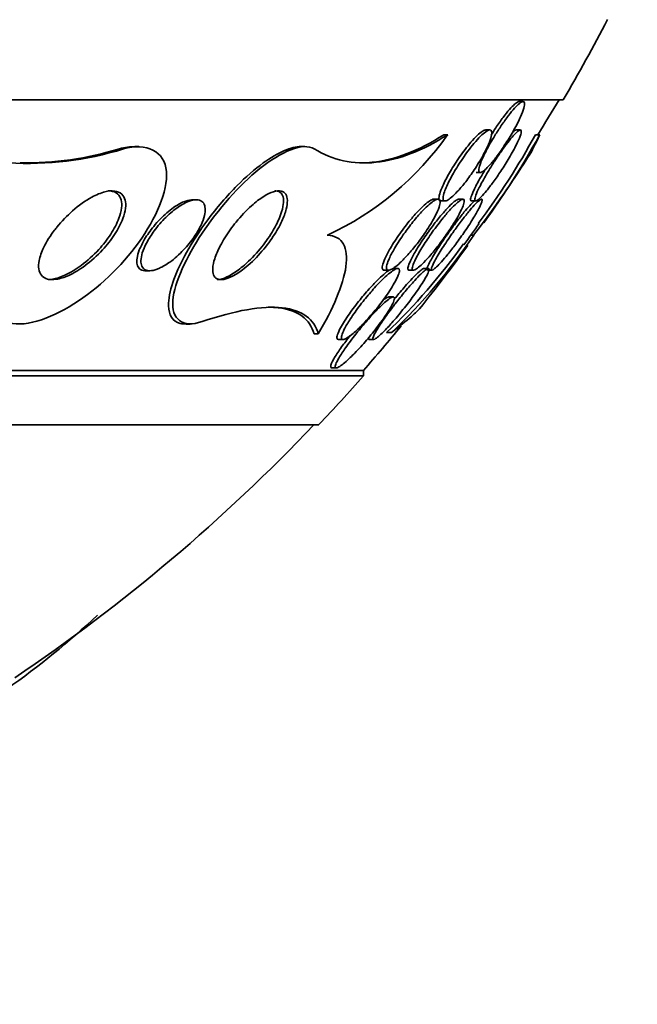
# Model space of a CAD drawing. Units: millimetres. Extents: x 0 to 763, y 0 to 1164.
# Drawn here: x 439 to 446, y 393 to 404 of the extents above; entities that cross this region are included whole.
import ezdxf
from ezdxf import colors
from ezdxf.entities.mleader import LeaderData, LeaderLine
from ezdxf.math import Vec2, Vec3

# ---------------------------------------------------------------- set-up
doc = ezdxf.new("R2010")
doc.units = ezdxf.units.MM
doc.layers.add('DV3_Défaut', color=7, linetype='Continuous')
doc.layers.add('Défaut', color=7, linetype='Continuous')

# ---------------------------------------------------------------- blocks, each defined once
blk = doc.blocks.new('_DOT')
at = {"color": 0}
blk.add_line((0, 0), (-1, 0), dxfattribs=at)
at = {"color": 0, "const_width": 0.333}
blk.add_lwpolyline([(-0.1665, 0, 1), (0.1665, 0, 1)], format="xyb", close=True, dxfattribs=at)
blk = doc.blocks.new('SE2')
at = {"layer": 'DV3_Défaut', "color": 7, "linetype": 'Continuous', "lineweight": 35}
for p, q in [((445.11, 403.31), (410.11, 403.31)), ((444.658, 403.29), (444.612, 403.29)), ((444.283, 402.97), (444.238, 402.97)), ((444.626, 402.97), (444.581, 402.97)), ((443.809, 402.916), (443.767, 402.916)), ((444.845, 402.916), (444.797, 402.916)), ((440.332, 402.784), (440.288, 402.784)), ((442.2, 402.784), (442.157, 402.784)), ((444.13, 402.49), (444.178, 402.49)), ((440.976, 402.184), (440.934, 402.184)), ((443.7, 402.19), (443.653, 402.19)), ((443.979, 402.19), (443.932, 402.19)), ((443.735, 402.17), (443.781, 402.17)), ((444.079, 402.17), (444.125, 402.17)), ((444.099, 401.784), (444.069, 401.784)), ((443.246, 401.41), (443.197, 401.41)), ((443.59, 401.41), (443.541, 401.41)), ((440.409, 401.384), (440.456, 401.384)), ((443.097, 401.39), (443.146, 401.39)), ((443.378, 401.39), (443.427, 401.39)), ((443.584, 401.39), (443.635, 401.39)), ((443.197, 401.09), (443.147, 401.09)), ((440.862, 400.784), (440.908, 400.784)), ((442.352, 400.672), (442.305, 400.672)), ((443.175, 400.687), (443.12, 400.687)), ((442.581, 400.61), (442.633, 400.61)), ((442.927, 400.61), (442.978, 400.61)), ((442.86, 400.259), (412.36, 400.259)), ((442.86, 400.199), (412.36, 400.199)), ((442.504, 400.29), (442.558, 400.29)), ((442.86, 400.199), (442.86, 400.259)), ((442.36, 399.65), (412.86, 399.65))]:
    blk.add_line(p, q, dxfattribs=at)
at = {"layer": 'DV3_Défaut', "color": 7, "linetype": 'Continuous', "lineweight": 18}
blk.add_line((440.158, 402.757), (440.113, 402.757), dxfattribs=at)
at = {"layer": 'DV3_Défaut', "color": 7, "linetype": 'Continuous', "lineweight": 35}
for centre, radius, start, end in [((427.61, 413.598), 20.3, 329.5497, 332.4614), ((427.61, 413.598), 20.26, 328.1814, 329.4839), ((439.089, 406.175), 3.582, 245.5163, 287.3656), ((441.009, 404.89), 3.426, 294.9514, 324.8102), ((437.92, 406.666), 7.875, 321.6857, 331.5586), ((437.687, 406.787), 8.095, 323.0221, 331.4329), ((439.048, 406.269), 3.67, 269.2024, 286.8746), ((427.61, 413.598), 20.3, 324.8965, 327.4789), ((427.61, 413.598), 20.26, 323.9551, 324.7911), ((438.602, 405.489), 6.632, 313.5998, 326.0285), ((438.434, 405.62), 6.804, 313.5305, 324.6948), ((427.61, 413.598), 20.3, 321.4867, 324.0118), ((427.61, 413.598), 20.26, 318.8247, 320.6873), ((427.61, 413.598), 20.3, 316.6022, 318.6972), ((427.61, 413.598), 20.26, 303.988, 316.4963), ((433.643, 404.095), 9.064, 296.7383, 313.3555)]:
    blk.add_arc(centre, radius, start, end, dxfattribs=at)
for points, knots in [([(444.34, 402.907), (444.305, 402.85), (444.271, 402.791), (444.243, 402.736), (444.218, 402.687), (444.197, 402.641), (444.182, 402.602), (444.171, 402.573), (444.163, 402.548), (444.161, 402.529), (444.158, 402.511), (444.16, 402.498), (444.166, 402.492), (444.172, 402.488), (444.182, 402.489), (444.195, 402.497), (444.208, 402.504), (444.224, 402.516), (444.241, 402.532), (444.259, 402.55), (444.28, 402.572), (444.301, 402.597), (444.326, 402.626), (444.351, 402.658), (444.377, 402.693), (444.406, 402.733), (444.436, 402.777), (444.465, 402.821), (444.497, 402.87), (444.528, 402.922), (444.555, 402.971), (444.584, 403.023), (444.61, 403.074), (444.63, 403.119), (444.646, 403.155), (444.659, 403.188), (444.666, 403.214), (444.674, 403.241), (444.677, 403.263), (444.674, 403.276), (444.672, 403.287), (444.665, 403.291), (444.654, 403.289), (444.645, 403.287), (444.631, 403.279), (444.616, 403.267), (444.6, 403.254), (444.582, 403.236), (444.562, 403.215), (444.541, 403.191), (444.518, 403.163), (444.494, 403.132), (444.467, 403.097), (444.44, 403.059), (444.413, 403.019), (444.388, 402.983), (444.364, 402.945), (444.34, 402.907)], [0, 0, 0, 0, 0.075141, 0.075141, 0.075141, 0.142863, 0.142863, 0.142863, 0.192113, 0.192113, 0.192113, 0.241745, 0.241745, 0.241745, 0.285624, 0.285624, 0.285624, 0.327336, 0.327336, 0.327336, 0.371414, 0.371414, 0.371414, 0.421173, 0.421173, 0.421173, 0.478672, 0.478672, 0.478672, 0.543636, 0.543636, 0.543636, 0.611859, 0.611859, 0.611859, 0.665405, 0.665405, 0.665405, 0.719432, 0.719432, 0.719432, 0.766152, 0.766152, 0.766152, 0.808469, 0.808469, 0.808469, 0.851203, 0.851203, 0.851203, 0.898025, 0.898025, 0.898025, 0.951547, 0.951547, 0.951547, 1, 1, 1, 1]), ([(444.614, 403.29), (444.611, 403.29), (444.607, 403.289), (444.603, 403.287), (444.592, 403.283), (444.578, 403.273), (444.562, 403.259), (444.545, 403.244), (444.525, 403.224), (444.505, 403.201), (444.483, 403.175), (444.458, 403.145), (444.434, 403.112), (444.406, 403.075), (444.378, 403.034), (444.35, 402.993), (444.333, 402.967), (444.316, 402.941), (444.3, 402.915)], [0, 0, 0, 0, 0.067915, 0.067915, 0.067915, 0.244084, 0.244084, 0.244084, 0.425493, 0.425493, 0.425493, 0.626633, 0.626633, 0.626633, 0.857555, 0.857555, 0.857555, 1, 1, 1, 1]), ([(444.037, 402.731), (443.998, 402.678), (443.958, 402.62), (443.923, 402.564), (443.889, 402.511), (443.859, 402.458), (443.833, 402.408), (443.808, 402.359), (443.787, 402.313), (443.773, 402.274), (443.764, 402.248), (443.758, 402.224), (443.757, 402.207), (443.756, 402.189), (443.76, 402.177), (443.768, 402.172), (443.776, 402.168), (443.787, 402.17), (443.802, 402.176), (443.816, 402.183), (443.833, 402.195), (443.852, 402.211), (443.872, 402.228), (443.894, 402.25), (443.917, 402.275), (443.944, 402.303), (443.972, 402.336), (444, 402.371), (444.032, 402.412), (444.065, 402.457), (444.095, 402.502), (444.13, 402.553), (444.163, 402.606), (444.192, 402.657), (444.222, 402.709), (444.248, 402.761), (444.268, 402.807), (444.282, 402.841), (444.294, 402.872), (444.3, 402.898), (444.306, 402.923), (444.308, 402.944), (444.303, 402.956), (444.299, 402.967), (444.291, 402.971), (444.279, 402.97), (444.268, 402.968), (444.254, 402.961), (444.237, 402.949), (444.22, 402.937), (444.2, 402.92), (444.179, 402.899), (444.156, 402.876), (444.131, 402.848), (444.105, 402.818), (444.083, 402.791), (444.06, 402.762), (444.037, 402.731)], [0, 0, 0, 0, 0.074514, 0.074514, 0.074514, 0.143205, 0.143205, 0.143205, 0.210909, 0.210909, 0.210909, 0.25761, 0.25761, 0.25761, 0.304644, 0.304644, 0.304644, 0.346739, 0.346739, 0.346739, 0.387797, 0.387797, 0.387797, 0.432256, 0.432256, 0.432256, 0.483349, 0.483349, 0.483349, 0.542945, 0.542945, 0.542945, 0.610102, 0.610102, 0.610102, 0.679335, 0.679335, 0.679335, 0.730447, 0.730447, 0.730447, 0.78202, 0.78202, 0.78202, 0.826748, 0.826748, 0.826748, 0.867963, 0.867963, 0.867963, 0.910515, 0.910515, 0.910515, 0.958011, 0.958011, 0.958011, 1, 1, 1, 1]), ([(444.239, 402.97), (444.238, 402.97), (444.238, 402.97), (444.238, 402.97), (444.228, 402.97), (444.214, 402.964), (444.198, 402.954), (444.182, 402.943), (444.163, 402.927), (444.142, 402.908), (444.12, 402.886), (444.096, 402.86), (444.071, 402.831), (444.05, 402.806), (444.028, 402.779), (444.006, 402.751)], [0, 0, 0, 0, 0.003359, 0.003359, 0.003359, 0.245841, 0.245841, 0.245841, 0.492779, 0.492779, 0.492779, 0.766311, 0.766311, 0.766311, 1, 1, 1, 1]), ([(444.311, 402.577), (444.275, 402.52), (444.24, 402.462), (444.211, 402.409), (444.184, 402.36), (444.16, 402.314), (444.142, 402.275), (444.13, 402.247), (444.121, 402.223), (444.117, 402.205), (444.112, 402.187), (444.113, 402.175), (444.118, 402.171), (444.123, 402.168), (444.132, 402.171), (444.145, 402.18), (444.157, 402.188), (444.171, 402.201), (444.188, 402.219), (444.206, 402.237), (444.226, 402.26), (444.247, 402.285), (444.27, 402.314), (444.295, 402.347), (444.32, 402.381), (444.35, 402.421), (444.38, 402.464), (444.408, 402.507), (444.441, 402.557), (444.473, 402.608), (444.502, 402.657), (444.533, 402.709), (444.561, 402.76), (444.583, 402.805), (444.601, 402.841), (444.615, 402.873), (444.625, 402.9), (444.635, 402.927), (444.64, 402.947), (444.638, 402.959), (444.637, 402.969), (444.631, 402.972), (444.621, 402.969), (444.612, 402.965), (444.6, 402.956), (444.585, 402.942), (444.57, 402.928), (444.553, 402.91), (444.534, 402.888), (444.513, 402.864), (444.491, 402.835), (444.468, 402.805), (444.441, 402.77), (444.414, 402.731), (444.387, 402.692), (444.361, 402.654), (444.335, 402.615), (444.311, 402.577)], [0, 0, 0, 0, 0.074468, 0.074468, 0.074468, 0.143784, 0.143784, 0.143784, 0.19381, 0.19381, 0.19381, 0.244286, 0.244286, 0.244286, 0.288136, 0.288136, 0.288136, 0.328997, 0.328997, 0.328997, 0.37185, 0.37185, 0.37185, 0.420329, 0.420329, 0.420329, 0.476879, 0.476879, 0.476879, 0.541775, 0.541775, 0.541775, 0.611215, 0.611215, 0.611215, 0.666157, 0.666157, 0.666157, 0.721653, 0.721653, 0.721653, 0.76886, 0.76886, 0.76886, 0.810643, 0.810643, 0.810643, 0.852319, 0.852319, 0.852319, 0.897892, 0.897892, 0.897892, 0.950275, 0.950275, 0.950275, 1, 1, 1, 1]), ([(444.583, 402.97), (444.581, 402.97), (444.579, 402.97), (444.577, 402.969), (444.569, 402.966), (444.556, 402.958), (444.542, 402.944), (444.54, 402.942), (444.537, 402.94), (444.535, 402.938)], [0, 0, 0, 0, 0.1820388, 0.1820388, 0.1820388, 0.8964214, 0.8964214, 0.8964214, 1, 1, 1, 1]), ([(442.307, 402.757), (442.41, 402.693), (442.519, 402.649), (442.751, 402.598), (442.875, 402.592), (443.257, 402.633), (443.526, 402.736), (443.809, 402.916)], [0, 0, 0, 0, 0.25, 0.25, 0.5, 0.5, 1, 1, 1, 1]), ([(442.829, 402.598), (442.872, 402.598), (442.916, 402.601), (443.215, 402.633), (443.483, 402.736), (443.767, 402.916)], [0, 0, 0, 0, 0.148176, 0.148176, 1, 1, 1, 1]), ([(438.835, 400.811), (439.021, 400.732), (439.326, 400.836), (439.874, 401.184), (440.132, 401.429), (440.524, 401.97), (440.66, 402.276), (440.624, 402.731), (440.418, 402.829), (440.158, 402.757)], [0, 0, 0, 0, 0.25, 0.25, 0.5, 0.5, 0.75, 0.75, 1, 1, 1, 1]), ([(440.855, 400.784), (440.834, 400.784), (440.815, 400.786), (440.797, 400.791), (440.755, 400.801), (440.721, 400.825), (440.7, 400.86), (440.679, 400.894), (440.668, 400.939), (440.667, 400.99), (440.666, 401), (440.666, 401.009), (440.667, 401.019), (440.67, 401.097), (440.692, 401.189), (440.727, 401.286), (440.762, 401.382), (440.81, 401.485), (440.868, 401.589), (440.936, 401.711), (441.018, 401.837), (441.108, 401.958), (441.209, 402.093), (441.322, 402.226), (441.44, 402.344), (441.535, 402.439), (441.635, 402.527), (441.733, 402.598), (441.814, 402.656), (441.895, 402.705), (441.97, 402.737), (442.039, 402.767), (442.104, 402.784), (442.159, 402.784)], [0, 0, 0, 0, 0.032897, 0.032897, 0.032897, 0.111715, 0.111715, 0.111715, 0.187977, 0.187977, 0.187977, 0.201875, 0.201875, 0.201875, 0.312704, 0.312704, 0.312704, 0.422494, 0.422494, 0.422494, 0.55267, 0.55267, 0.55267, 0.698209, 0.698209, 0.698209, 0.814965, 0.814965, 0.814965, 0.910965, 0.910965, 0.910965, 1, 1, 1, 1]), ([(441.044, 400.811), (440.826, 400.737), (440.696, 400.84), (440.734, 401.258), (440.866, 401.538), (441.225, 402.077), (441.456, 402.342), (441.932, 402.727), (442.183, 402.834), (442.307, 402.757)], [0, 0, 0, 0, 0.25, 0.25, 0.5, 0.5, 0.75, 0.75, 1, 1, 1, 1]), ([(444.006, 402.751), (443.966, 402.699), (443.926, 402.641), (443.89, 402.585), (443.856, 402.533), (443.825, 402.479), (443.798, 402.429), (443.771, 402.379), (443.748, 402.331), (443.732, 402.29), (443.722, 402.261), (443.714, 402.235), (443.712, 402.216), (443.709, 402.196), (443.711, 402.182), (443.718, 402.175), (443.722, 402.172), (443.726, 402.17), (443.732, 402.17)], [0, 0, 0, 0, 0.225911, 0.225911, 0.225911, 0.432532, 0.432532, 0.432532, 0.640265, 0.640265, 0.640265, 0.785497, 0.785497, 0.785497, 0.931886, 0.931886, 0.931886, 1, 1, 1, 1]), ([(444.234, 402.527), (444.209, 402.486), (444.185, 402.445), (444.163, 402.407), (444.136, 402.359), (444.113, 402.313), (444.096, 402.275)], [0, 0, 0, 0, 0.4424587, 0.4424587, 0.4424587, 1, 1, 1, 1]), ([(439.41, 401.876), (439.462, 401.941), (439.522, 402.003), (439.585, 402.058), (439.654, 402.119), (439.729, 402.173), (439.803, 402.213), (439.852, 402.24), (439.903, 402.261), (439.95, 402.273), (439.989, 402.283), (440.026, 402.286), (440.058, 402.282), (440.091, 402.278), (440.119, 402.266), (440.14, 402.247), (440.158, 402.23), (440.171, 402.207), (440.178, 402.18), (440.185, 402.153), (440.186, 402.122), (440.183, 402.089), (440.178, 402.052), (440.168, 402.012), (440.153, 401.972), (440.13, 401.913), (440.098, 401.851), (440.059, 401.792), (440.02, 401.732), (439.973, 401.673), (439.923, 401.619), (439.862, 401.554), (439.795, 401.493), (439.726, 401.442), (439.666, 401.397), (439.603, 401.359), (439.542, 401.331), (439.494, 401.31), (439.446, 401.294), (439.403, 401.288), (439.367, 401.282), (439.333, 401.283), (439.304, 401.29), (439.276, 401.297), (439.251, 401.312), (439.235, 401.333), (439.219, 401.352), (439.21, 401.377), (439.206, 401.404), (439.201, 401.432), (439.203, 401.464), (439.209, 401.498), (439.218, 401.545), (439.237, 401.597), (439.261, 401.648), (439.293, 401.713), (439.335, 401.779), (439.383, 401.842), (439.392, 401.853), (439.401, 401.865), (439.41, 401.876)], [0, 0, 0, 0, 0.070647, 0.070647, 0.070647, 0.148274, 0.148274, 0.148274, 0.200217, 0.200217, 0.200217, 0.24289, 0.24289, 0.24289, 0.28593, 0.28593, 0.28593, 0.323666, 0.323666, 0.323666, 0.360857, 0.360857, 0.360857, 0.402405, 0.402405, 0.402405, 0.463802, 0.463802, 0.463802, 0.525973, 0.525973, 0.525973, 0.60017, 0.60017, 0.60017, 0.664033, 0.664033, 0.664033, 0.713289, 0.713289, 0.713289, 0.753645, 0.753645, 0.753645, 0.794302, 0.794302, 0.794302, 0.830651, 0.830651, 0.830651, 0.867755, 0.867755, 0.867755, 0.920511, 0.920511, 0.920511, 0.987826, 0.987826, 0.987826, 1, 1, 1, 1]), ([(439.986, 402.284), (439.995, 402.284), (440.003, 402.283), (440.012, 402.283), (440.044, 402.279), (440.073, 402.267), (440.094, 402.248), (440.113, 402.231), (440.126, 402.208), (440.133, 402.181), (440.14, 402.155), (440.141, 402.124), (440.138, 402.091), (440.134, 402.054), (440.123, 402.015), (440.108, 401.975), (440.086, 401.916), (440.054, 401.854), (440.015, 401.795), (439.976, 401.735), (439.93, 401.677), (439.88, 401.622), (439.82, 401.557), (439.752, 401.496), (439.683, 401.444), (439.623, 401.4), (439.559, 401.361), (439.498, 401.333), (439.45, 401.311), (439.402, 401.295), (439.358, 401.288), (439.341, 401.285), (439.325, 401.284), (439.31, 401.284)], [0, 0, 0, 0, 0.021553, 0.021553, 0.021553, 0.1078853, 0.1078853, 0.1078853, 0.1833955, 0.1833955, 0.1833955, 0.2576309, 0.2576309, 0.2576309, 0.3404762, 0.3404762, 0.3404762, 0.4630101, 0.4630101, 0.4630101, 0.587112, 0.587112, 0.587112, 0.7355622, 0.7355622, 0.7355622, 0.8640907, 0.8640907, 0.8640907, 0.9630369, 0.9630369, 0.9630369, 1, 1, 1, 1]), ([(440.567, 401.911), (440.611, 401.962), (440.661, 402.011), (440.711, 402.052), (440.752, 402.086), (440.795, 402.116), (440.837, 402.139), (440.87, 402.157), (440.904, 402.171), (440.935, 402.178), (440.965, 402.185), (440.994, 402.186), (441.016, 402.179), (441.036, 402.173), (441.051, 402.161), (441.062, 402.144), (441.072, 402.128), (441.077, 402.108), (441.078, 402.086), (441.08, 402.062), (441.077, 402.034), (441.07, 402.005), (441.062, 401.971), (441.049, 401.935), (441.032, 401.899), (441.011, 401.855), (440.985, 401.811), (440.956, 401.767), (440.921, 401.716), (440.88, 401.665), (440.836, 401.619), (440.788, 401.568), (440.735, 401.52), (440.682, 401.482), (440.642, 401.453), (440.601, 401.429), (440.563, 401.412), (440.531, 401.398), (440.5, 401.388), (440.473, 401.385), (440.445, 401.382), (440.421, 401.385), (440.402, 401.395), (440.385, 401.404), (440.373, 401.418), (440.365, 401.436), (440.358, 401.453), (440.354, 401.475), (440.355, 401.498), (440.356, 401.524), (440.362, 401.554), (440.371, 401.584), (440.382, 401.62), (440.398, 401.658), (440.418, 401.696), (440.443, 401.742), (440.472, 401.789), (440.506, 401.834), (440.525, 401.86), (440.546, 401.886), (440.567, 401.911)], [0, 0, 0, 0, 0.072004, 0.072004, 0.072004, 0.130623, 0.130623, 0.130623, 0.178015, 0.178015, 0.178015, 0.225905, 0.225905, 0.225905, 0.266725, 0.266725, 0.266725, 0.304857, 0.304857, 0.304857, 0.345668, 0.345668, 0.345668, 0.393086, 0.393086, 0.393086, 0.450166, 0.450166, 0.450166, 0.517964, 0.517964, 0.517964, 0.592584, 0.592584, 0.592584, 0.647383, 0.647383, 0.647383, 0.691966, 0.691966, 0.691966, 0.736967, 0.736967, 0.736967, 0.775979, 0.775979, 0.775979, 0.813781, 0.813781, 0.813781, 0.855559, 0.855559, 0.855559, 0.905181, 0.905181, 0.905181, 0.965415, 0.965415, 0.965415, 1, 1, 1, 1]), ([(440.574, 401.967), (440.621, 402.015), (440.673, 402.06), (440.724, 402.096), (440.762, 402.123), (440.801, 402.145), (440.838, 402.161), (440.868, 402.173), (440.898, 402.182), (440.924, 402.183), (440.928, 402.184), (440.932, 402.184), (440.936, 402.184)], [0, 0, 0, 0, 0.4104568, 0.4104568, 0.4104568, 0.7123654, 0.7123654, 0.7123654, 0.9623574, 0.9623574, 0.9623574, 1, 1, 1, 1]), ([(441.428, 401.933), (441.481, 401.999), (441.54, 402.062), (441.601, 402.116), (441.646, 402.157), (441.693, 402.193), (441.739, 402.222), (441.776, 402.245), (441.814, 402.263), (441.847, 402.274), (441.881, 402.284), (441.911, 402.287), (441.936, 402.281), (441.957, 402.275), (441.974, 402.263), (441.986, 402.245), (441.997, 402.227), (442.003, 402.204), (442.004, 402.177), (442.005, 402.147), (442, 402.113), (441.991, 402.077), (441.981, 402.035), (441.963, 401.989), (441.942, 401.942), (441.916, 401.886), (441.883, 401.828), (441.846, 401.772), (441.802, 401.706), (441.752, 401.641), (441.698, 401.581), (441.642, 401.517), (441.579, 401.457), (441.517, 401.408), (441.474, 401.374), (441.429, 401.344), (441.387, 401.323), (441.352, 401.305), (441.318, 401.292), (441.288, 401.287), (441.258, 401.281), (441.232, 401.284), (441.212, 401.294), (441.194, 401.303), (441.181, 401.318), (441.173, 401.338), (441.165, 401.358), (441.162, 401.384), (441.164, 401.412), (441.166, 401.445), (441.174, 401.481), (441.186, 401.52), (441.201, 401.566), (441.223, 401.615), (441.249, 401.665), (441.28, 401.724), (441.318, 401.785), (441.36, 401.845), (441.382, 401.875), (441.404, 401.904), (441.428, 401.933)], [0, 0, 0, 0, 0.072842, 0.072842, 0.072842, 0.127429, 0.127429, 0.127429, 0.172839, 0.172839, 0.172839, 0.218616, 0.218616, 0.218616, 0.258973, 0.258973, 0.258973, 0.298248, 0.298248, 0.298248, 0.341116, 0.341116, 0.341116, 0.391111, 0.391111, 0.391111, 0.450733, 0.450733, 0.450733, 0.519913, 0.519913, 0.519913, 0.593238, 0.593238, 0.593238, 0.644307, 0.644307, 0.644307, 0.687187, 0.687187, 0.687187, 0.730357, 0.730357, 0.730357, 0.76922, 0.76922, 0.76922, 0.808487, 0.808487, 0.808487, 0.852733, 0.852733, 0.852733, 0.905411, 0.905411, 0.905411, 0.968462, 0.968462, 0.968462, 1, 1, 1, 1]), ([(441.864, 402.284), (441.867, 402.284), (441.87, 402.284), (441.873, 402.284), (441.898, 402.282), (441.918, 402.273), (441.933, 402.257), (441.946, 402.243), (441.955, 402.222), (441.959, 402.197), (441.963, 402.171), (441.961, 402.14), (441.954, 402.106), (441.947, 402.068), (441.933, 402.025), (441.915, 401.981), (441.893, 401.928), (441.865, 401.873), (441.832, 401.819), (441.793, 401.755), (441.747, 401.691), (441.697, 401.631), (441.643, 401.565), (441.582, 401.502), (441.521, 401.448), (441.474, 401.408), (441.426, 401.372), (441.38, 401.344), (441.342, 401.321), (441.305, 401.303), (441.271, 401.293), (441.251, 401.287), (441.231, 401.284), (441.213, 401.284)], [0, 0, 0, 0, 0.010076, 0.010076, 0.010076, 0.093275, 0.093275, 0.093275, 0.171233, 0.171233, 0.171233, 0.25424, 0.25424, 0.25424, 0.349859, 0.349859, 0.349859, 0.463805, 0.463805, 0.463805, 0.597798, 0.597798, 0.597798, 0.744265, 0.744265, 0.744265, 0.853905, 0.853905, 0.853905, 0.943942, 0.943942, 0.943942, 1, 1, 1, 1]), ([(443.306, 401.784), (443.267, 401.729), (443.232, 401.673), (443.202, 401.621), (443.179, 401.58), (443.159, 401.541), (443.145, 401.507), (443.133, 401.48), (443.125, 401.455), (443.122, 401.435), (443.119, 401.416), (443.121, 401.402), (443.128, 401.395), (443.135, 401.389), (443.146, 401.388), (443.16, 401.393), (443.173, 401.398), (443.19, 401.407), (443.208, 401.42), (443.229, 401.434), (443.251, 401.453), (443.275, 401.475), (443.302, 401.501), (443.331, 401.531), (443.36, 401.563), (443.395, 401.602), (443.431, 401.644), (443.464, 401.688), (443.504, 401.738), (443.542, 401.791), (443.576, 401.843), (443.612, 401.898), (443.645, 401.954), (443.67, 402.004), (443.689, 402.039), (443.703, 402.073), (443.713, 402.101), (443.721, 402.125), (443.725, 402.146), (443.725, 402.161), (443.724, 402.176), (443.719, 402.186), (443.71, 402.189), (443.701, 402.191), (443.688, 402.189), (443.673, 402.181), (443.657, 402.174), (443.639, 402.162), (443.619, 402.146), (443.597, 402.128), (443.573, 402.106), (443.548, 402.081), (443.519, 402.051), (443.488, 402.018), (443.458, 401.982), (443.422, 401.94), (443.386, 401.894), (443.352, 401.848), (443.336, 401.827), (443.321, 401.805), (443.306, 401.784)], [0, 0, 0, 0, 0.072958, 0.072958, 0.072958, 0.12961, 0.12961, 0.12961, 0.176039, 0.176039, 0.176039, 0.222898, 0.222898, 0.222898, 0.263525, 0.263525, 0.263525, 0.302428, 0.302428, 0.302428, 0.344732, 0.344732, 0.344732, 0.394186, 0.394186, 0.394186, 0.453386, 0.453386, 0.453386, 0.52219, 0.52219, 0.52219, 0.595045, 0.595045, 0.595045, 0.647024, 0.647024, 0.647024, 0.690954, 0.690954, 0.690954, 0.735176, 0.735176, 0.735176, 0.774993, 0.774993, 0.774993, 0.814769, 0.814769, 0.814769, 0.858864, 0.858864, 0.858864, 0.910605, 0.910605, 0.910605, 0.972088, 0.972088, 0.972088, 1, 1, 1, 1]), ([(443.655, 402.19), (443.648, 402.19), (443.64, 402.188), (443.631, 402.184), (443.616, 402.177), (443.598, 402.166), (443.579, 402.151), (443.558, 402.134), (443.534, 402.113), (443.51, 402.089), (443.481, 402.061), (443.451, 402.029), (443.421, 401.994), (443.412, 401.984), (443.403, 401.972), (443.393, 401.961)], [0, 0, 0, 0, 0.144762, 0.144762, 0.144762, 0.370612, 0.370612, 0.370612, 0.618928, 0.618928, 0.618928, 0.909333, 0.909333, 0.909333, 1, 1, 1, 1]), ([(443.759, 401.98), (443.718, 401.929), (443.676, 401.874), (443.636, 401.819), (443.599, 401.767), (443.564, 401.713), (443.532, 401.663), (443.499, 401.611), (443.47, 401.56), (443.448, 401.516), (443.433, 401.486), (443.422, 401.46), (443.416, 401.439), (443.409, 401.418), (443.408, 401.402), (443.413, 401.395), (443.417, 401.389), (443.426, 401.388), (443.439, 401.394), (443.45, 401.399), (443.465, 401.409), (443.482, 401.423), (443.5, 401.437), (443.52, 401.456), (443.542, 401.478), (443.566, 401.503), (443.593, 401.533), (443.62, 401.564), (443.652, 401.601), (443.684, 401.642), (443.716, 401.683), (443.753, 401.732), (443.79, 401.783), (443.823, 401.833), (443.86, 401.888), (443.894, 401.942), (443.922, 401.992), (443.943, 402.03), (443.962, 402.066), (443.975, 402.097), (443.985, 402.122), (443.992, 402.144), (443.995, 402.16), (443.997, 402.176), (443.994, 402.186), (443.987, 402.189), (443.98, 402.191), (443.969, 402.188), (443.955, 402.18), (443.942, 402.172), (443.925, 402.159), (443.907, 402.142), (443.887, 402.125), (443.865, 402.102), (443.842, 402.077), (443.816, 402.048), (443.787, 402.015), (443.759, 401.98)], [0, 0, 0, 0, 0.073135, 0.073135, 0.073135, 0.142167, 0.142167, 0.142167, 0.214649, 0.214649, 0.214649, 0.264165, 0.264165, 0.264165, 0.314219, 0.314219, 0.314219, 0.356745, 0.356745, 0.356745, 0.395639, 0.395639, 0.395639, 0.436577, 0.436577, 0.436577, 0.483613, 0.483613, 0.483613, 0.539722, 0.539722, 0.539722, 0.605799, 0.605799, 0.605799, 0.678113, 0.678113, 0.678113, 0.733997, 0.733997, 0.733997, 0.780366, 0.780366, 0.780366, 0.827129, 0.827129, 0.827129, 0.868077, 0.868077, 0.868077, 0.907448, 0.907448, 0.907448, 0.950002, 0.950002, 0.950002, 1, 1, 1, 1]), ([(443.935, 402.19), (443.93, 402.19), (443.923, 402.188), (443.916, 402.184), (443.904, 402.178), (443.888, 402.167), (443.871, 402.152), (443.852, 402.136), (443.831, 402.115), (443.809, 402.092), (443.784, 402.065), (443.757, 402.035), (443.73, 402.002), (443.698, 401.964), (443.665, 401.922), (443.633, 401.879), (443.596, 401.83), (443.56, 401.778), (443.526, 401.728), (443.507, 401.699), (443.488, 401.67), (443.471, 401.642)], [0, 0, 0, 0, 0.077041, 0.077041, 0.077041, 0.201779, 0.201779, 0.201779, 0.33417, 0.33417, 0.33417, 0.486138, 0.486138, 0.486138, 0.666539, 0.666539, 0.666539, 0.877839, 0.877839, 0.877839, 1, 1, 1, 1]), ([(443.857, 401.799), (443.818, 401.744), (443.781, 401.688), (443.748, 401.637), (443.716, 401.586), (443.686, 401.537), (443.665, 401.496), (443.65, 401.469), (443.638, 401.444), (443.631, 401.426), (443.625, 401.41), (443.623, 401.399), (443.626, 401.394), (443.628, 401.388), (443.634, 401.389), (443.645, 401.395), (443.655, 401.401), (443.668, 401.412), (443.684, 401.427), (443.7, 401.442), (443.719, 401.462), (443.738, 401.484), (443.761, 401.509), (443.785, 401.538), (443.81, 401.569), (443.84, 401.605), (443.87, 401.645), (443.9, 401.685), (443.936, 401.732), (443.971, 401.782), (444.004, 401.83), (444.041, 401.884), (444.075, 401.937), (444.105, 401.986), (444.129, 402.026), (444.151, 402.065), (444.167, 402.096), (444.18, 402.122), (444.19, 402.145), (444.194, 402.161), (444.199, 402.177), (444.199, 402.187), (444.193, 402.189), (444.188, 402.191), (444.179, 402.187), (444.166, 402.177), (444.154, 402.168), (444.139, 402.154), (444.122, 402.137), (444.105, 402.118), (444.084, 402.095), (444.063, 402.07), (444.039, 402.041), (444.012, 402.008), (443.986, 401.975), (443.955, 401.934), (443.923, 401.892), (443.892, 401.849), (443.881, 401.832), (443.869, 401.816), (443.857, 401.799)], [0, 0, 0, 0, 0.072822, 0.072822, 0.072822, 0.145695, 0.145695, 0.145695, 0.195852, 0.195852, 0.195852, 0.238438, 0.238438, 0.238438, 0.281275, 0.281275, 0.281275, 0.320327, 0.320327, 0.320327, 0.360229, 0.360229, 0.360229, 0.405358, 0.405358, 0.405358, 0.459011, 0.459011, 0.459011, 0.522844, 0.522844, 0.522844, 0.594551, 0.594551, 0.594551, 0.654037, 0.654037, 0.654037, 0.702741, 0.702741, 0.702741, 0.751933, 0.751933, 0.751933, 0.794058, 0.794058, 0.794058, 0.833214, 0.833214, 0.833214, 0.87461, 0.87461, 0.87461, 0.922052, 0.922052, 0.922052, 0.97839, 0.97839, 0.97839, 1, 1, 1, 1]), ([(444.096, 402.275), (444.084, 402.248), (444.075, 402.224), (444.07, 402.206), (444.066, 402.189), (444.066, 402.176), (444.071, 402.172), (444.072, 402.171), (444.074, 402.17), (444.076, 402.17)], [0, 0, 0, 0, 0.435531, 0.435531, 0.435531, 0.874735, 0.874735, 0.874735, 1, 1, 1, 1]), ([(444.113, 402.172), (444.111, 402.17), (444.109, 402.168), (444.107, 402.167), (444.093, 402.154), (444.076, 402.137), (444.058, 402.117), (444.038, 402.095), (444.015, 402.07), (443.992, 402.042), (443.966, 402.009), (443.938, 401.973), (443.91, 401.936), (443.876, 401.892), (443.843, 401.846), (443.811, 401.801), (443.804, 401.79), (443.796, 401.78), (443.789, 401.77)], [0, 0, 0, 0, 0.030257, 0.030257, 0.030257, 0.215735, 0.215735, 0.215735, 0.418371, 0.418371, 0.418371, 0.654641, 0.654641, 0.654641, 0.935954, 0.935954, 0.935954, 1, 1, 1, 1]), ([(440.408, 401.384), (440.404, 401.384), (440.401, 401.384), (440.398, 401.384), (440.375, 401.386), (440.355, 401.393), (440.34, 401.406), (440.327, 401.418), (440.318, 401.435), (440.313, 401.454), (440.309, 401.475), (440.308, 401.498), (440.312, 401.524), (440.316, 401.553), (440.325, 401.585), (440.337, 401.618), (440.353, 401.657), (440.373, 401.698), (440.397, 401.739), (440.426, 401.788), (440.462, 401.837), (440.5, 401.884), (440.523, 401.913), (440.548, 401.94), (440.574, 401.967)], [0, 0, 0, 0, 0.017277, 0.017277, 0.017277, 0.1467529, 0.1467529, 0.1467529, 0.2635791, 0.2635791, 0.2635791, 0.38274, 0.38274, 0.38274, 0.518523, 0.518523, 0.518523, 0.6820056, 0.6820056, 0.6820056, 0.8797102, 0.8797102, 0.8797102, 1, 1, 1, 1]), ([(443.393, 401.961), (443.351, 401.911), (443.309, 401.855), (443.27, 401.8), (443.231, 401.746), (443.195, 401.691), (443.164, 401.639), (443.14, 401.597), (443.118, 401.556), (443.102, 401.52), (443.089, 401.49), (443.079, 401.464), (443.075, 401.443), (443.07, 401.421), (443.071, 401.405), (443.078, 401.397), (443.081, 401.392), (443.087, 401.39), (443.094, 401.39)], [0, 0, 0, 0, 0.2237278, 0.2237278, 0.2237278, 0.4443564, 0.4443564, 0.4443564, 0.6235355, 0.6235355, 0.6235355, 0.7693718, 0.7693718, 0.7693718, 0.9166715, 0.9166715, 0.9166715, 1, 1, 1, 1]), ([(442.454, 401.784), (442.497, 401.782), (442.534, 401.773), (442.594, 401.74), (442.619, 401.715), (442.67, 401.623), (442.678, 401.536), (442.649, 401.328), (442.612, 401.207), (442.505, 400.951), (442.436, 400.814), (442.352, 400.672)], [0, 0, 0, 0, 0.125, 0.125, 0.25, 0.25, 0.5, 0.5, 0.75, 0.75, 1, 1, 1, 1]), ([(443.789, 401.77), (443.751, 401.715), (443.715, 401.66), (443.683, 401.61), (443.652, 401.56), (443.625, 401.514), (443.606, 401.476), (443.593, 401.452), (443.584, 401.43), (443.579, 401.415), (443.575, 401.4), (443.575, 401.391), (443.581, 401.39), (443.582, 401.39), (443.582, 401.39), (443.583, 401.39)], [0, 0, 0, 0, 0.2965396, 0.2965396, 0.2965396, 0.5918971, 0.5918971, 0.5918971, 0.787047, 0.787047, 0.787047, 0.984203, 0.984203, 0.984203, 1, 1, 1, 1]), ([(443.471, 401.642), (443.444, 401.598), (443.42, 401.555), (443.401, 401.518), (443.386, 401.488), (443.374, 401.461), (443.368, 401.44), (443.362, 401.422), (443.36, 401.408), (443.363, 401.399), (443.365, 401.393), (443.369, 401.39), (443.375, 401.39)], [0, 0, 0, 0, 0.332662, 0.332662, 0.332662, 0.602931, 0.602931, 0.602931, 0.831999, 0.831999, 0.831999, 1, 1, 1, 1]), ([(442.824, 400.997), (442.784, 400.944), (442.746, 400.89), (442.713, 400.84), (442.686, 400.799), (442.662, 400.76), (442.645, 400.725), (442.631, 400.698), (442.621, 400.673), (442.616, 400.654), (442.611, 400.638), (442.611, 400.625), (442.615, 400.618), (442.619, 400.61), (442.627, 400.608), (442.639, 400.611), (442.651, 400.613), (442.666, 400.621), (442.683, 400.632), (442.701, 400.643), (442.722, 400.659), (442.745, 400.678), (442.777, 400.705), (442.812, 400.738), (442.847, 400.774), (442.89, 400.819), (442.935, 400.869), (442.978, 400.92), (443.021, 400.972), (443.063, 401.026), (443.101, 401.079), (443.142, 401.135), (443.18, 401.192), (443.208, 401.243), (443.227, 401.276), (443.243, 401.308), (443.253, 401.334), (443.262, 401.355), (443.266, 401.374), (443.266, 401.387), (443.266, 401.4), (443.261, 401.408), (443.251, 401.409), (443.243, 401.411), (443.23, 401.407), (443.215, 401.399), (443.199, 401.391), (443.181, 401.378), (443.161, 401.362), (443.138, 401.344), (443.113, 401.322), (443.088, 401.297), (443.05, 401.262), (443.011, 401.22), (442.972, 401.176), (442.933, 401.132), (442.893, 401.084), (442.856, 401.037), (442.845, 401.024), (442.835, 401.01), (442.824, 400.997)], [0, 0, 0, 0, 0.071124, 0.071124, 0.071124, 0.12929, 0.12929, 0.12929, 0.175294, 0.175294, 0.175294, 0.214303, 0.214303, 0.214303, 0.253489, 0.253489, 0.253489, 0.290086, 0.290086, 0.290086, 0.328994, 0.328994, 0.328994, 0.385326, 0.385326, 0.385326, 0.455566, 0.455566, 0.455566, 0.526439, 0.526439, 0.526439, 0.603024, 0.603024, 0.603024, 0.653634, 0.653634, 0.653634, 0.695734, 0.695734, 0.695734, 0.738153, 0.738153, 0.738153, 0.77591, 0.77591, 0.77591, 0.813727, 0.813727, 0.813727, 0.856291, 0.856291, 0.856291, 0.918882, 0.918882, 0.918882, 0.982185, 0.982185, 0.982185, 1, 1, 1, 1]), ([(443.191, 400.976), (443.151, 400.924), (443.113, 400.871), (443.08, 400.823), (443.052, 400.781), (443.026, 400.742), (443.007, 400.709), (442.991, 400.682), (442.979, 400.659), (442.973, 400.642), (442.967, 400.628), (442.966, 400.618), (442.968, 400.613), (442.971, 400.608), (442.978, 400.608), (442.989, 400.614), (443, 400.62), (443.013, 400.63), (443.03, 400.644), (443.046, 400.658), (443.066, 400.676), (443.087, 400.697), (443.116, 400.726), (443.149, 400.761), (443.181, 400.798), (443.223, 400.844), (443.265, 400.895), (443.306, 400.946), (443.347, 400.997), (443.388, 401.05), (443.424, 401.1), (443.465, 401.156), (443.503, 401.211), (443.532, 401.259), (443.553, 401.292), (443.571, 401.323), (443.583, 401.347), (443.592, 401.368), (443.598, 401.384), (443.6, 401.395), (443.601, 401.406), (443.598, 401.411), (443.589, 401.409), (443.581, 401.408), (443.57, 401.401), (443.555, 401.39), (443.541, 401.379), (443.524, 401.364), (443.505, 401.345), (443.485, 401.325), (443.461, 401.301), (443.438, 401.275), (443.403, 401.237), (443.366, 401.194), (443.329, 401.15), (443.292, 401.106), (443.255, 401.059), (443.219, 401.013), (443.21, 401.001), (443.2, 400.988), (443.191, 400.976)], [0, 0, 0, 0, 0.07106, 0.07106, 0.07106, 0.132186, 0.132186, 0.132186, 0.180059, 0.180059, 0.180059, 0.220017, 0.220017, 0.220017, 0.260213, 0.260213, 0.260213, 0.296938, 0.296938, 0.296938, 0.335134, 0.335134, 0.335134, 0.3896, 0.3896, 0.3896, 0.458088, 0.458088, 0.458088, 0.527298, 0.527298, 0.527298, 0.6039, 0.6039, 0.6039, 0.657012, 0.657012, 0.657012, 0.700522, 0.700522, 0.700522, 0.744418, 0.744418, 0.744418, 0.782742, 0.782742, 0.782742, 0.820193, 0.820193, 0.820193, 0.861726, 0.861726, 0.861726, 0.922443, 0.922443, 0.922443, 0.983881, 0.983881, 0.983881, 1, 1, 1, 1]), ([(443.544, 401.409), (443.541, 401.409), (443.539, 401.409), (443.536, 401.408), (443.527, 401.404), (443.514, 401.396), (443.499, 401.383), (443.483, 401.371), (443.465, 401.354), (443.446, 401.334), (443.423, 401.312), (443.399, 401.286), (443.374, 401.259), (443.337, 401.218), (443.298, 401.172), (443.26, 401.126), (443.245, 401.108), (443.23, 401.089), (443.215, 401.07)], [0, 0, 0, 0, 0.061015, 0.061015, 0.061015, 0.232272, 0.232272, 0.232272, 0.404582, 0.404582, 0.404582, 0.599131, 0.599131, 0.599131, 0.88592, 0.88592, 0.88592, 1, 1, 1, 1]), ([(443.146, 401.387), (443.139, 401.382), (443.131, 401.376), (443.122, 401.37), (443.101, 401.353), (443.077, 401.333), (443.052, 401.31), (443.017, 401.276), (442.978, 401.237), (442.94, 401.195), (442.901, 401.152), (442.86, 401.104), (442.822, 401.057)], [0, 0, 0, 0, 0.090234, 0.090234, 0.090234, 0.317723, 0.317723, 0.317723, 0.650803, 0.650803, 0.650803, 1, 1, 1, 1]), ([(442.775, 400.67), (442.734, 400.618), (442.694, 400.566), (442.66, 400.517), (442.63, 400.475), (442.604, 400.435), (442.584, 400.4), (442.568, 400.373), (442.556, 400.349), (442.549, 400.331), (442.543, 400.315), (442.541, 400.303), (442.544, 400.296), (442.547, 400.29), (442.554, 400.288), (442.565, 400.292), (442.576, 400.295), (442.59, 400.303), (442.606, 400.315), (442.623, 400.327), (442.643, 400.343), (442.665, 400.362), (442.695, 400.389), (442.729, 400.422), (442.764, 400.457), (442.807, 400.502), (442.853, 400.552), (442.896, 400.602), (442.94, 400.654), (442.983, 400.707), (443.022, 400.759), (443.066, 400.816), (443.106, 400.873), (443.139, 400.924), (443.16, 400.958), (443.178, 400.99), (443.191, 401.016), (443.201, 401.038), (443.208, 401.056), (443.21, 401.069), (443.211, 401.082), (443.208, 401.089), (443.199, 401.09), (443.191, 401.09), (443.18, 401.086), (443.165, 401.077), (443.151, 401.068), (443.133, 401.055), (443.114, 401.039), (443.093, 401.021), (443.069, 400.999), (443.045, 400.975), (443.008, 400.94), (442.969, 400.898), (442.931, 400.856), (442.892, 400.812), (442.853, 400.766), (442.815, 400.72), (442.801, 400.704), (442.788, 400.687), (442.775, 400.67)], [0, 0, 0, 0, 0.070353, 0.070353, 0.070353, 0.130962, 0.130962, 0.130962, 0.177876, 0.177876, 0.177876, 0.216833, 0.216833, 0.216833, 0.256024, 0.256024, 0.256024, 0.291822, 0.291822, 0.291822, 0.32928, 0.32928, 0.32928, 0.383776, 0.383776, 0.383776, 0.453299, 0.453299, 0.453299, 0.523663, 0.523663, 0.523663, 0.601939, 0.601939, 0.601939, 0.654392, 0.654392, 0.654392, 0.697106, 0.697106, 0.697106, 0.740218, 0.740218, 0.740218, 0.777669, 0.777669, 0.777669, 0.814304, 0.814304, 0.814304, 0.855193, 0.855193, 0.855193, 0.916132, 0.916132, 0.916132, 0.977904, 0.977904, 0.977904, 1, 1, 1, 1]), ([(443.148, 401.09), (443.147, 401.09), (443.146, 401.09), (443.145, 401.09), (443.136, 401.088), (443.123, 401.082), (443.108, 401.072), (443.099, 401.066), (443.089, 401.059), (443.079, 401.051)], [0, 0, 0, 0, 0.082106, 0.082106, 0.082106, 0.669162, 0.669162, 0.669162, 1, 1, 1, 1]), ([(442.352, 400.672), (442.329, 400.755), (442.284, 400.822), (442.15, 400.922), (442.058, 400.955), (441.835, 400.98), (441.703, 400.972), (441.399, 400.919), (441.228, 400.873), (441.044, 400.811)], [0, 0, 0, 0, 0.25, 0.25, 0.5, 0.5, 0.75, 0.75, 1, 1, 1, 1]), ([(442.305, 400.672), (442.282, 400.755), (442.238, 400.822), (442.104, 400.922), (442.013, 400.955), (441.866, 400.971), (441.828, 400.973), (441.789, 400.973)], [0, 0, 0, 0, 0.431846, 0.431846, 0.863692, 0.863692, 1, 1, 1, 1]), ([(442.822, 401.057), (442.78, 401.005), (442.739, 400.951), (442.703, 400.899), (442.664, 400.843), (442.629, 400.789), (442.604, 400.742), (442.588, 400.713), (442.575, 400.686), (442.568, 400.665), (442.563, 400.646), (442.56, 400.632), (442.563, 400.622), (442.565, 400.614), (442.571, 400.61), (442.58, 400.61)], [0, 0, 0, 0, 0.263006, 0.263006, 0.263006, 0.546034, 0.546034, 0.546034, 0.721047, 0.721047, 0.721047, 0.868825, 0.868825, 0.868825, 1, 1, 1, 1]), ([(443.175, 400.687), (443.267, 400.758), (443.341, 400.818), (443.449, 400.911), (443.484, 400.945), (443.497, 400.962)], [0, 0, 0, 0, 0.511946, 0.511946, 1, 1, 1, 1]), ([(442.712, 400.655), (442.678, 400.61), (442.644, 400.566), (442.615, 400.525), (442.584, 400.482), (442.557, 400.441), (442.536, 400.405), (442.525, 400.388), (442.516, 400.371), (442.509, 400.357)], [0, 0, 0, 0, 0.396519, 0.396519, 0.396519, 0.803594, 0.803594, 0.803594, 1, 1, 1, 1]), ([(442.919, 400.631), (442.916, 400.62), (442.916, 400.613), (442.92, 400.611), (442.921, 400.61), (442.922, 400.61), (442.924, 400.61)], [0, 0, 0, 0, 0.762809, 0.762809, 0.762809, 1, 1, 1, 1]), ([(442.509, 400.357), (442.5, 400.337), (442.494, 400.321), (442.492, 400.309), (442.491, 400.298), (442.494, 400.291), (442.502, 400.29), (442.502, 400.29), (442.503, 400.29), (442.504, 400.29)], [0, 0, 0, 0, 0.479476, 0.479476, 0.479476, 0.963068, 0.963068, 0.963068, 1, 1, 1, 1])]:
    blk.add_open_spline(points, degree=3, knots=knots, dxfattribs=at)
for points in [[(444.725, 402.681), (444.758, 402.734), (444.798, 402.811), (444.845, 402.916)], [(440.29, 402.78), (440.235, 402.782), (440.176, 402.774), (440.113, 402.757)]]:
    blk.add_open_spline(points, degree=3, dxfattribs=at)

msp = doc.modelspace()

# ---------------------------------------------------------------- block references
at = {"layer": 'Défaut'}
msp.add_blockref('SE2', (0, 0), dxfattribs=at)

# ---------------------------------------------------------------- leaders
at = {"layer": 'Défaut', "color": 7, "linetype": 'Continuous', "lineweight": 18}
ml = msp.add_multileader_mtext('Standard', dxfattribs=at)
ml.set_content('{\\pxsm0.9;\\fSolid Edge ISO|b1||i0||c0|p34;\\W1.;12/06/2017\\P}', color=256)
ml.set_leader_properties()
ml.set_arrow_properties(name='DOT')
ml.build(insert=Vec2(0, 0))
ml.multileader.update_dxf_attribs({"leader_type": 0, "dogleg_length": 0, "arrow_head_size": 12})
ctx = ml.context
ctx.base_point, ctx.char_height, ctx.arrow_head_size, ctx.landing_gap_size = Vec3(656.602, 1156.973), 12, 12, 4.2
notes = []
notes.append((ctx, [(0, (0, 0, 0), (0, 0), (1, 0), 1, [])]))
ctx.mtext.insert = Vec3(658.602, 1163.093)
for ctx, leaders in notes:
    for number, flags, end, landing, length, lines in leaders:
        leader = LeaderData()
        leader.index, (leader.has_last_leader_line, leader.has_dogleg_vector, leader.attachment_direction) = number, flags
        leader.last_leader_point, leader.dogleg_vector, leader.dogleg_length = Vec3(end), Vec3(landing), length
        for number, points, colour, breaks in lines:
            line = LeaderLine()
            line.index, line.vertices, line.color, line.breaks = number, Vec3.list(points), colors.encode_raw_color(colour), breaks
            leader.lines.append(line)
        ctx.leaders.append(leader)

doc.saveas('drawing.dxf')
